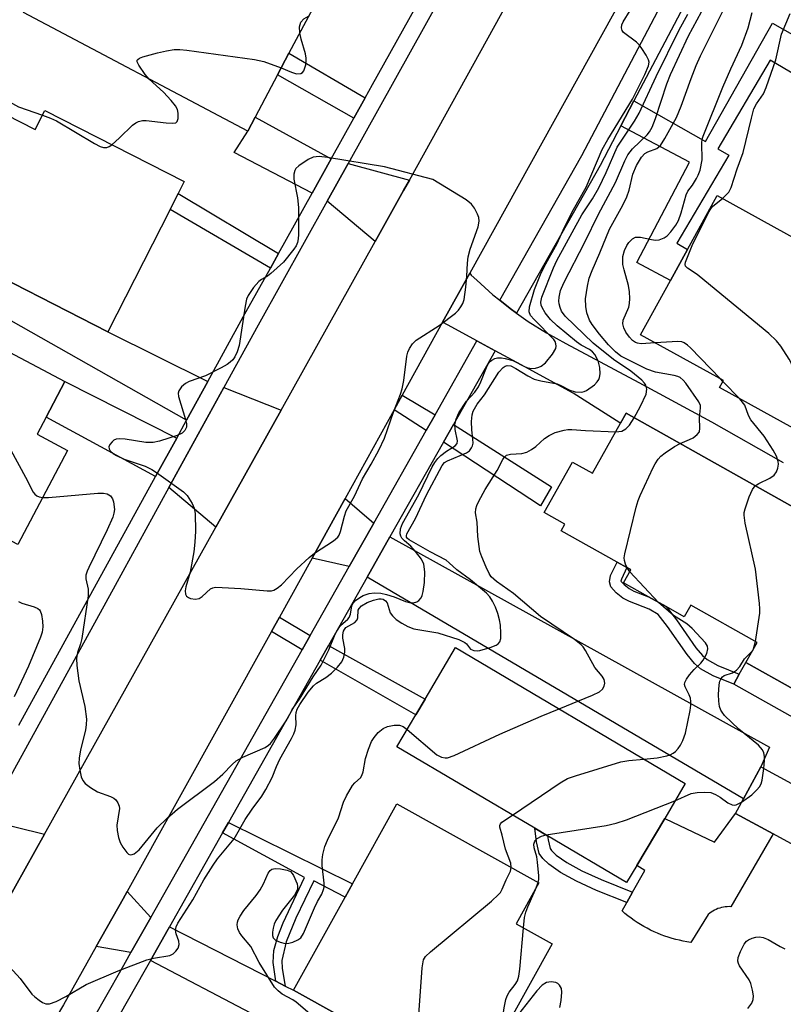
# Model space of a CAD drawing. Units: inches. Extents: x 1303758 to 1309759, y 477451 to 481451.
# Drawn here: x 1309272 to 1309433, y 477588 to 477795 of the extents above; entities that cross this region are included whole.
import ezdxf

# ---------------------------------------------------------------- set-up
doc = ezdxf.new("R2010")
doc.units = ezdxf.units.IN
doc.header["$MEASUREMENT"] = 0
for name, color, linetype in [('BLDG-Footprint', 5, 'Continuous'), ('CULTRL-Pad', 6, 'Continuous'), ('TRANS-Driveway', 251, 'Continuous'), ('TRANS-Non Street Sidewalk', 7, 'Continuous'), ('TRANS-Road', 130, 'Continuous'), ('TRANS-Street Sidewalk', 7, 'Continuous'), ('Undefined', 1, 'Continuous')]:
    doc.layers.add(name, color=color, linetype=linetype)

msp = doc.modelspace()

# ---------------------------------------------------------------- linework, layer by layer
at = {"layer": 'BLDG-Footprint'}
for points, elevation in [([(1309321.97, 477774.84), (1309320.41, 477771.9), (1309273.28, 477796.86), (1309287.51, 477823.73), (1309334.64, 477798.78), (1309329.09, 477788.28), (1309326.68, 477783.74)], 230.26), ([(1309257.39, 477781.59), (1309275.74, 477772.25), (1309277.76, 477776.23), (1309307.06, 477761.33), (1309305.78, 477758.82), (1309304.08, 477755.48), (1309290.99, 477729.76), (1309259.71, 477745.68), (1309262.42, 477750.98), (1309246.05, 477759.3), (1309249.62, 477766.3)], 232.37), ([(1309419.15, 477758.37), (1309442.97, 477745.23), (1309443.97, 477747.06), (1309463.76, 477736.14), (1309461.88, 477732.74), (1309467.6, 477729.59), (1309461.27, 477718.11), (1309455.68, 477721.19), (1309445.93, 477703.51), (1309419.65, 477718), (1309420.46, 477719.48), (1309403.01, 477729.11), (1309409.32, 477740.55), (1309412.89, 477747.03)], 266.42), ([(1309226.75, 477743.51), (1309236.25, 477738.48), (1309237.46, 477740.76), (1309245.98, 477736.25), (1309246.84, 477737.88), (1309281.97, 477719.29), (1309278.02, 477711.82), (1309276.1, 477708.19), (1309282.51, 477704.8), (1309272.04, 477685.01), (1309231.21, 477706.62), (1309232.86, 477709.74), (1309224.33, 477714.26), (1309230.64, 477726.18), (1309220.44, 477731.58)], 235.45), ([(1309400, 477712.64), (1309461.47, 477678.09), (1309460.92, 477677.11), (1309452.8, 477662.66), (1309460.09, 477658.56), (1309462.88, 477657), (1309455.22, 477643.37), (1309425.19, 477660.25), (1309427.56, 477664.46), (1309413.62, 477672.29), (1309412.23, 477669.81), (1309408.4, 477671.97), (1309404.72, 477674.03), (1309399.46, 477676.98), (1309400.99, 477679.7), (1309400.16, 477680.16), (1309398.09, 477681.33), (1309386.34, 477687.93), (1309387.09, 477689.27), (1309382.73, 477691.72), (1309388.71, 477702.36), (1309392.9, 477700), (1309398.81, 477710.52)], 256.26), ([(1309402.21, 477617.52), (1309400.1, 477613.94), (1309383.46, 477623.78), (1309380.77, 477625.37), (1309351.79, 477642.52), (1309355.73, 477649.19), (1309357.7, 477652.51), (1309364.11, 477663.34), (1309412.42, 477634.76), (1309408.1, 477627.46)], 240.28), ([(1309444.44, 477629.53), (1309439.13, 477619.73), (1309430.91, 477624.19), (1309422.99, 477628.48), (1309424.67, 477631.58), (1309428.3, 477638.28)], 243.29), ([(1309375.55, 477585.04), (1309371.13, 477577.06), (1309363.53, 477581.28), (1309361.72, 477578.01), (1309359.9, 477574.74), (1309330.02, 477591.31), (1309340.88, 477610.9), (1309342.42, 477613.68), (1309351.74, 477630.49), (1309381.66, 477613.89), (1309376.88, 477605.28), (1309384.45, 477601.08)], 239.53)]:
    msp.add_lwpolyline(points, close=True, dxfattribs=dict(at, elevation=elevation))
at = {"layer": 'CULTRL-Pad'}
for points in [[(1309470.4, 477646.91), (1309462.67, 477633.15), (1309422.62, 477655.66), (1309423.79, 477657.74), (1309425.19, 477660.25), (1309455.22, 477643.37), (1309462.88, 477657), (1309460.09, 477658.56), (1309468.15, 477674.19), (1309475.77, 477671.1), (1309474.87, 477666.04), (1309481.75, 477655.63)], [(1309430.91, 477624.19), (1309422.03, 477608.88), (1309421.64, 477608.9), (1309421.24, 477608.89), (1309420.84, 477608.86), (1309420.45, 477608.8), (1309420.06, 477608.72), (1309419.67, 477608.61), (1309419.3, 477608.48), (1309418.93, 477608.33), (1309418.57, 477608.16), (1309418.22, 477607.96), (1309417.89, 477607.75), (1309417.56, 477607.51), (1309417.26, 477607.25), (1309413.57, 477601.39), (1309412.77, 477601.51), (1309411.98, 477601.66), (1309411.19, 477601.82), (1309410.41, 477602.01), (1309409.64, 477602.22), (1309408.86, 477602.46), (1309408.1, 477602.72), (1309407.35, 477603), (1309406.6, 477603.3), (1309405.86, 477603.63), (1309405.14, 477603.97), (1309404.42, 477604.34), (1309403.71, 477604.73), (1309403.02, 477605.14), (1309402.34, 477605.57), (1309401.67, 477606.02), (1309401.02, 477606.49), (1309400.38, 477606.98), (1309399.75, 477607.49), (1309399.14, 477608.01), (1309400.12, 477609.75), (1309401.34, 477611.92), (1309403.91, 477616.48), (1309402.21, 477617.52), (1309408.1, 477627.46), (1309418.56, 477622.45), (1309422.99, 477628.48)]]:
    msp.add_lwpolyline(points, close=True, dxfattribs=at)
at = {"layer": 'TRANS-Driveway'}
for points in [[(1309337.98, 477766.1), (1309333.95, 477758.86), (1309317.55, 477767.42), (1309320.41, 477771.9), (1309321.97, 477774.84)], [(1309312.02, 477719.32), (1309307.54, 477711.17), (1309252.17, 477742.47), (1309246.42, 477751.02), (1309231.38, 477757.79), (1309238.37, 477771.58), (1309249.62, 477766.3), (1309246.05, 477759.3), (1309262.42, 477750.98), (1309259.71, 477745.68), (1309290.99, 477729.76)], [(1309354.41, 477761.61), (1309353.2, 477759.41), (1309347.24, 477748.75), (1309337.12, 477757.21), (1309341.53, 477765.13)], [(1309305.47, 477707.4), (1309301.03, 477699.32), (1309278.02, 477711.82), (1309281.97, 477719.29)], [(1309327.43, 477713.27), (1309313.71, 477688.7), (1309303.82, 477696.99), (1309315.37, 477718)], [(1309346.94, 477689.54), (1309341.76, 477680.39), (1309333.93, 477682.16), (1309340.89, 477694.71)], [(1309345.53, 477678.16), (1309350.33, 477686.64), (1309430.13, 477642.44), (1309428.3, 477638.28), (1309424.67, 477631.58)], [(1309277.66, 477624.14), (1309269.52, 477609.58), (1309259.93, 477617.14), (1309265.44, 477627.16)], [(1309300.03, 477606.62), (1309295.86, 477599.26), (1309288.56, 477600.51), (1309294.21, 477610.51), (1309295.09, 477612.05)], [(1309326.29, 477593.22), (1309328.28, 477592.2), (1309330.02, 477591.31), (1309359.9, 477574.74), (1309361.72, 477578.01), (1309368.42, 477574.64), (1309370.4, 477573.94), (1309372.51, 477573.94), (1309376.03, 477575.93), (1309387.86, 477570.91), (1309391.04, 477569.81), (1309393.51, 477569.21), (1309403.69, 477567.96), (1309418.77, 477567.03), (1309426.71, 477548.78), (1309415.26, 477526.31), (1309400.61, 477534.9), (1309397.51, 477529.61), (1309376.13, 477540.11), (1309373.56, 477552.94), (1309363.24, 477564.33), (1309299.95, 477597.6), (1309303.67, 477604.18), (1309303.94, 477604.66)]]:
    msp.add_lwpolyline(points, close=True, dxfattribs=at)
at = {"layer": 'TRANS-Non Street Sidewalk'}
for points in [[(1309398.88, 477773.03), (1309401.64, 477778.27), (1309416.68, 477769.74), (1309430.8, 477794.62), (1309445.99, 477786.01), (1309442.4, 477779.68), (1309430.27, 477786.83), (1309419.28, 477768.2), (1309421.58, 477766.84), (1309410.67, 477748.34), (1309412.89, 477747.03), (1309409.32, 477740.55), (1309402.23, 477744.28), (1309413.35, 477765.42)], [(1309345.14, 477778.94), (1309342.74, 477774.64), (1309326.68, 477783.74), (1309329.09, 477788.28)], [(1309326.9, 477746.21), (1309325.19, 477743.14), (1309304.08, 477755.48), (1309305.78, 477758.82)], [(1309359.81, 477712.29), (1309357.96, 477709.01), (1309351.21, 477713.34), (1309352.91, 477716.42)], [(1309361.59, 477706.54), (1309363.7, 477710.27), (1309384.32, 477697.18), (1309381.99, 477693.13)], [(1309423.79, 477657.74), (1309422.62, 477655.66), (1309418.27, 477657.44), (1309415.65, 477658.88), (1309414.38, 477660.01), (1309412.8, 477661.87), (1309408.66, 477667.79), (1309406.7, 477670.29), (1309404.81, 477671.46), (1309400.67, 477673.05), (1309399.3, 477673.76), (1309397.93, 477674.88), (1309396.78, 477676.12), (1309396.47, 477677.19), (1309396.72, 477678.49), (1309398.09, 477681.33), (1309400.16, 477680.16), (1309398.99, 477677.73), (1309398.91, 477677.31), (1309399.56, 477676.61), (1309400.6, 477675.75), (1309401.64, 477675.22), (1309404.72, 477674.03), (1309408.4, 477671.96), (1309410.56, 477669.2), (1309414.67, 477663.32), (1309416.08, 477661.67), (1309417.02, 477660.83), (1309419.29, 477659.59)], [(1309333.56, 477665.9), (1309331.85, 477662.87), (1309325.39, 477666.75), (1309327.07, 477669.77)], [(1309335.65, 477660.71), (1309337.41, 477663.81), (1309357.7, 477652.51), (1309355.73, 477649.19)], [(1309328.28, 477592.2), (1309326.29, 477593.22), (1309325.76, 477597.15), (1309325.9, 477599.66), (1309326.71, 477602.59), (1309327.89, 477605.49), (1309332.32, 477615.04), (1309315.11, 477624.39), (1309316.34, 477626.56), (1309342.42, 477613.68), (1309340.88, 477610.9), (1309334.33, 477614.31), (1309330.54, 477606.5), (1309328.53, 477601.51), (1309327.56, 477597.61), (1309327.62, 477595.88)], [(1309401.34, 477611.92), (1309400.12, 477609.75), (1309393.76, 477612.31), (1309389.54, 477614.22), (1309386.17, 477616.06), (1309383.7, 477617.84), (1309382.47, 477619.04), (1309381.71, 477620.05), (1309381.12, 477622.49), (1309380.77, 477625.37), (1309383.46, 477623.78), (1309383.56, 477622.93), (1309384, 477621.13), (1309384.33, 477620.68), (1309385.29, 477619.74), (1309387.49, 477618.16), (1309390.65, 477616.44), (1309394.73, 477614.59)]]:
    msp.add_lwpolyline(points, close=True, dxfattribs=at)
at = {"layer": 'TRANS-Road'}
for points in [[(1309508.82, 477997.83), (1309367.12, 477742.06), (1309361.4, 477731.74), (1309352.91, 477716.42), (1309351.21, 477713.34), (1309340.89, 477694.71), (1309333.93, 477682.16), (1309327.07, 477669.77), (1309325.39, 477666.75), (1309295.09, 477612.05), (1309294.21, 477610.51), (1309288.56, 477600.51), (1309281.64, 477588.28), (1309280.16, 477585.66), (1309249.47, 477531.39)], [(1309269.52, 477609.58), (1309277.66, 477624.14), (1309313.71, 477688.7), (1309327.43, 477713.27), (1309347.24, 477748.75), (1309353.2, 477759.41), (1309354.41, 477761.61), (1309387.19, 477820.87)], [(1309461.47, 477678.09), (1309400, 477712.64), (1309398.81, 477710.52), (1309398.65, 477710.61), (1309388.86, 477716.83), (1309379.49, 477721.93), (1309377.91, 477722.8), (1309372.46, 477725.76), (1309368.62, 477727.86), (1309362.58, 477731.15), (1309361.4, 477731.74), (1309367.12, 477742.06), (1309367.42, 477741.66), (1309368.56, 477740.6), (1309371.99, 477737.51), (1309373.43, 477736.36), (1309375.59, 477734.62), (1309376.93, 477733.67), (1309379.36, 477731.94), (1309383.27, 477729.49), (1309387.32, 477727.26), (1309402.66, 477719.11), (1309417.91, 477710.79), (1309433.05, 477702.28)]]:
    msp.add_lwpolyline(points, dxfattribs=at)
at = {"layer": 'TRANS-Street Sidewalk'}
for points in [[(1309520.93, 477993.48), (1309502.07, 477960.03), (1309430.37, 477832.86), (1309430.27, 477832.67), (1309426.42, 477825.36), (1309425.14, 477822.92), (1309401.64, 477778.27), (1309398.88, 477773.03), (1309394.5, 477764.72), (1309376.93, 477733.67), (1309375.59, 477734.62), (1309373.43, 477736.36), (1309390.66, 477766.82), (1309416.39, 477815.7), (1309426.53, 477834.95), (1309518.37, 477997.84)], [(1309288, 477585.36), (1309293.73, 477595.48), (1309294.69, 477597.2), (1309295.86, 477599.26), (1309300.03, 477606.62), (1309331.85, 477662.87), (1309333.56, 477665.9), (1309341.76, 477680.39), (1309346.94, 477689.54), (1309357.96, 477709.01), (1309359.81, 477712.29), (1309368.62, 477727.86), (1309372.46, 477725.76), (1309363.7, 477710.27), (1309361.59, 477706.54), (1309350.33, 477686.64), (1309345.53, 477678.16), (1309337.41, 477663.81), (1309335.65, 477660.71), (1309316.34, 477626.56), (1309315.11, 477624.39), (1309303.94, 477604.66), (1309303.67, 477604.18), (1309299.95, 477597.6), (1309298.55, 477595.12), (1309291.86, 477583.3)]]:
    msp.add_lwpolyline(points, dxfattribs=at)
for points in [[(1309272.28, 477647.02, 0), (1309301.03, 477699.32, 0), (1309305.47, 477707.4, 0), (1309307.54, 477711.17, 0), (1309312.02, 477719.32, 0), (1309319.47, 477732.88, 0), (1309325.19, 477743.14, 0), (1309326.9, 477746.21, 0), (1309333.95, 477758.86, 0), (1309337.98, 477766.1, 0), (1309342.74, 477774.64, 0), (1309345.14, 477778.94, 0), (1309346.68, 477781.71, 0), (1309374.24, 477831.18, 0)], [(1309377.25, 477829.24, 0), (1309341.53, 477765.13, 0), (1309337.12, 477757.21, 0), (1309322.59, 477731.15, 0), (1309315.37, 477718, 0), (1309303.82, 477696.99, 0), (1309292.5, 477676.4, 0), (1309265.44, 477627.16, 0)]]:
    msp.add_polyline3d(points, dxfattribs=at)
at = {"layer": 'Undefined'}
for p, q in [((1309420.35, 477719.28, 242), (1309419.81, 477719.84, 242)), ((1309423.9, 477715.66, 242), (1309420.35, 477719.28, 242)), ((1309400.76, 477679.3, 240), (1309400.19, 477680.15, 240)), ((1309406.8, 477672.86, 240), (1309400.76, 477679.3, 240)), ((1309426.61, 477662.77, 242), (1309426.78, 477663.08, 242)), ((1309426.78, 477663.08, 242), (1309427.2, 477664.67, 242)), ((1309380.91, 477612.53, 242), (1309381.47, 477614, 242))]:
    msp.add_line(p, q, dxfattribs=at)
for points, elevation in [([(1309401.68, 477711.69), (1309403.02, 477714.13), (1309404.18, 477716.66), (1309404.37, 477717.65), (1309404.13, 477718.5), (1309403.85, 477718.93), (1309403.26, 477719.56), (1309401.01, 477721.49), (1309397.36, 477723.89), (1309393.08, 477727.32), (1309387.18, 477733.01), (1309386.42, 477734.08), (1309386.11, 477734.83), (1309385.9, 477735.61), (1309385.84, 477736.17), (1309385.88, 477737.04), (1309386.19, 477738.41), (1309386.9, 477740.02), (1309391.3, 477748.57), (1309394.18, 477754.48), (1309397.76, 477761.16), (1309399.74, 477765.67), (1309400.38, 477766.96), (1309401.32, 477768.23), (1309404.41, 477771.13), (1309404.89, 477771.76), (1309405.45, 477772.73), (1309406.16, 477774.59), (1309408.58, 477781.89), (1309409.34, 477783.86), (1309413.12, 477791.94), (1309416.77, 477798.67)], 238), ([(1309411.33, 477706.27), (1309413.34, 477707.08), (1309414.1, 477707.47), (1309414.96, 477708.13), (1309415.39, 477708.74), (1309415.49, 477709.49), (1309415.4, 477711.68), (1309415.65, 477713.78), (1309415.62, 477714.27), (1309415.31, 477715.04), (1309412.53, 477718.91), (1309411.97, 477719.59), (1309411.33, 477720.14), (1309410.85, 477720.36), (1309410.06, 477720.57), (1309406.17, 477721.29), (1309404.34, 477721.89), (1309398.87, 477724.64), (1309397.74, 477725.54), (1309396.29, 477727.03), (1309394.39, 477729.26), (1309392.84, 477731.25), (1309392.3, 477732.21), (1309391.76, 477733.71), (1309391.51, 477735.05), (1309391.47, 477736.7), (1309391.86, 477739.3), (1309392.23, 477741), (1309392.84, 477742.61), (1309394.48, 477746.34), (1309396.47, 477751.3), (1309399.28, 477756.34), (1309400.15, 477758.08), (1309400.64, 477759.48), (1309401.42, 477762.85), (1309402.18, 477764.73), (1309403.21, 477766.42), (1309403.92, 477767.21), (1309404.55, 477767.59), (1309406.45, 477768.29), (1309407.19, 477768.91), (1309408.14, 477770.35), (1309410.59, 477774.81), (1309411.56, 477777.18), (1309413.65, 477783.01), (1309414.71, 477785.73), (1309415.64, 477787.75), (1309420.71, 477797.84)], 240), ([(1309258.75, 477796.85), (1309261.02, 477794.65), (1309262.32, 477793.51), (1309264.41, 477791.9), (1309264.91, 477791.29), (1309265.3, 477790.61), (1309265.56, 477789.85), (1309265.66, 477788.98), (1309265.71, 477784.22), (1309265.8, 477782.74), (1309266.14, 477780.72), (1309266.51, 477779.72), (1309266.86, 477779.38), (1309267.33, 477779.15), (1309269.54, 477778.51), (1309272.17, 477777.05), (1309277.28, 477775.28)], 232), ([(1309268.76, 477597.91), (1309272.56, 477593.82), (1309275.01, 477590.5), (1309275.63, 477589.92), (1309276.54, 477589.23), (1309277.25, 477588.77), (1309277.98, 477588.46), (1309278.75, 477588.46), (1309280.1, 477588.96), (1309282.17, 477590.01), (1309286.44, 477592.5), (1309293.16, 477595.41), (1309299.19, 477597.71), (1309300.57, 477598.04), (1309304.02, 477598.62), (1309304.75, 477598.98), (1309305.31, 477599.54), (1309305.76, 477600.2), (1309306, 477600.91), (1309305.91, 477601.64), (1309305.39, 477603.18), (1309305.24, 477603.96), (1309305.34, 477604.68), (1309305.68, 477605.44), (1309308.85, 477610.31), (1309311.17, 477614.5), (1309313.12, 477617.62), (1309314.07, 477618.93), (1309317.59, 477623.17), (1309319.89, 477627.25), (1309321.34, 477629.39), (1309323.38, 477632.14), (1309324.24, 477633.49), (1309325.55, 477636.04), (1309326.47, 477638.39), (1309327.16, 477639.91), (1309329.65, 477644.25), (1309330.13, 477645.22), (1309330.4, 477646.03), (1309330.61, 477647.14), (1309330.53, 477649.04), (1309330.57, 477649.73), (1309330.82, 477650.42), (1309331.38, 477651.38), (1309333.15, 477653.99), (1309334.23, 477655.33), (1309334.88, 477655.88), (1309336.85, 477657.08), (1309338.02, 477658.01), (1309339.3, 477659.24), (1309340.17, 477660.38), (1309340.61, 477661.36), (1309340.83, 477662.38), (1309340.81, 477663.17), (1309340.43, 477665.31), (1309340.42, 477666.07), (1309340.55, 477666.79), (1309340.74, 477667.19), (1309341.05, 477667.56), (1309342.93, 477668.66), (1309343.44, 477669.16), (1309343.57, 477669.58), (1309343.67, 477671.19), (1309343.84, 477671.59), (1309344.37, 477672.13), (1309345.56, 477672.8), (1309346.88, 477673.32), (1309347.95, 477673.58), (1309348.46, 477673.6), (1309348.86, 477673.52), (1309349.39, 477673.21), (1309349.73, 477672.79), (1309350.4, 477670.69), (1309350.83, 477670), (1309351.63, 477669.23), (1309352.8, 477668.46), (1309354.05, 477667.81), (1309355.31, 477667.33), (1309360.39, 477666.44), (1309364.81, 477665.05), (1309366.06, 477664.46), (1309366.43, 477664.13), (1309367.29, 477663.04), (1309367.99, 477662.71), (1309368.66, 477662.66), (1309369.2, 477662.74), (1309371.4, 477663.37), (1309372.69, 477663.9), (1309373.1, 477664.18), (1309373.41, 477664.55), (1309373.61, 477665.27), (1309373.65, 477666.37), (1309373.55, 477668.06), (1309373.35, 477669.16), (1309373, 477670.5), (1309372.5, 477671.82), (1309371.92, 477673.11), (1309371.33, 477674.03), (1309370.6, 477674.78), (1309369.34, 477675.87), (1309367.23, 477677.59), (1309364.36, 477679.69), (1309362.8, 477681.2), (1309362.13, 477681.73), (1309358.78, 477683.49), (1309354.33, 477685.98), (1309353.98, 477686.28), (1309353.81, 477686.56), (1309353.79, 477686.85), (1309353.9, 477687.29), (1309355.72, 477690.52), (1309357.98, 477695.45), (1309361.27, 477701.65), (1309361.82, 477702.25), (1309362.4, 477702.63), (1309366.42, 477704.27), (1309367.06, 477704.74), (1309367.5, 477705.35), (1309367.7, 477705.8), (1309367.8, 477706.31), (1309367.78, 477707.14), (1309367.55, 477709.14), (1309367.5, 477710.86), (1309367.6, 477712.27), (1309367.83, 477713.07), (1309368.65, 477714.56), (1309370.19, 477716.51), (1309373.25, 477721.28), (1309374.11, 477722.27), (1309374.53, 477722.55), (1309374.96, 477722.67), (1309375.76, 477722.57), (1309376.78, 477722.06), (1309379.32, 477720.45), (1309380.66, 477719.81), (1309382.02, 477719.41), (1309385.5, 477718.77), (1309386.29, 477718.44), (1309388.12, 477717.46), (1309389.27, 477717.12), (1309390.65, 477717.08), (1309391.18, 477717.19), (1309391.69, 477717.41), (1309393.31, 477718.62), (1309393.91, 477719.22), (1309394.22, 477719.68), (1309394.39, 477720.15), (1309394.51, 477720.93), (1309394.48, 477722.27), (1309394.08, 477723.66), (1309393.44, 477724.95), (1309392.92, 477725.53), (1309392.3, 477726.01), (1309390.52, 477726.96), (1309389.53, 477727.63), (1309385.47, 477731.02), (1309384.07, 477732.35), (1309382.95, 477733.7), (1309382.3, 477734.87), (1309382.14, 477735.36), (1309382.05, 477735.95), (1309382.24, 477737.03), (1309384.7, 477743.19), (1309385.43, 477744.74), (1309390.68, 477754.35), (1309392.91, 477757.72), (1309394.24, 477760.04), (1309395.79, 477763.24), (1309398.14, 477768.52), (1309401.75, 477773.99), (1309402.72, 477775.69), (1309406.3, 477783.43), (1309411.14, 477793.24), (1309412.98, 477796.48)], 236), ([(1309277.27, 477694.89), (1309278.52, 477694.9), (1309288.88, 477695.81), (1309290.05, 477695.84), (1309290.86, 477695.69), (1309291.52, 477695.27), (1309291.97, 477694.64), (1309292.21, 477693.98), (1309292.36, 477692.37), (1309292.27, 477691.59), (1309292.04, 477690.79), (1309290.85, 477688.14), (1309286.97, 477680.2), (1309286.62, 477679.4), (1309286.37, 477678.6), (1309286.38, 477677.8), (1309286.89, 477675.61), (1309286.83, 477674.21), (1309285.5, 477665.27), (1309285.22, 477664.15), (1309284.59, 477662.3), (1309284.39, 477661.05), (1309284.46, 477659.59), (1309284.9, 477656.38), (1309286.13, 477650.96), (1309286.5, 477648.3), (1309286.45, 477647.16), (1309286.3, 477646.03), (1309285.22, 477641.84), (1309284.94, 477640.11), (1309284.9, 477638.96), (1309285.09, 477637.56), (1309285.41, 477636.18), (1309285.7, 477635.41), (1309286.19, 477634.77), (1309287.33, 477633.91), (1309288.84, 477633.02), (1309291.52, 477632.05), (1309292.26, 477631.7), (1309292.65, 477631.37), (1309293.09, 477630.75), (1309293.36, 477630.03), (1309293.42, 477629.53), (1309292.91, 477626.02), (1309292.94, 477624.87), (1309293.2, 477623.44), (1309293.58, 477622.36), (1309294.16, 477621.38), (1309294.99, 477620.29), (1309295.34, 477619.96), (1309295.72, 477619.79), (1309296.12, 477619.83), (1309296.55, 477620.03), (1309297.59, 477620.86), (1309301.35, 477625.5), (1309303.47, 477627.52), (1309305.66, 477629.36), (1309313.43, 477635.23), (1309315.19, 477636.78), (1309317.16, 477638.79), (1309318, 477639.53), (1309319.4, 477640.35), (1309324.06, 477642.37), (1309324.79, 477642.84), (1309325.2, 477643.22), (1309326.07, 477644.35), (1309328.49, 477647.95), (1309329.09, 477648.95), (1309329.79, 477650.36), (1309331.27, 477652.52), (1309334.17, 477657.22), (1309335.86, 477659.67), (1309337.47, 477662.87), (1309338.64, 477665.83), (1309339.14, 477666.83), (1309339.94, 477667.98), (1309341.47, 477669.34), (1309341.77, 477669.71), (1309341.99, 477670.37), (1309342.28, 477672.16), (1309342.51, 477672.62), (1309343.06, 477673.23), (1309343.96, 477673.91), (1309344.7, 477674.3), (1309345.97, 477674.7), (1309347.03, 477674.86), (1309348.38, 477674.82), (1309349.61, 477674.55), (1309351.22, 477674.02), (1309353.58, 477673.02), (1309354.7, 477672.73), (1309355.24, 477672.76), (1309355.99, 477672.97), (1309356.43, 477673.23), (1309356.9, 477673.84), (1309357.11, 477674.34), (1309357.32, 477675.12), (1309357.59, 477677.03), (1309357.63, 477679.27), (1309357.46, 477680.9), (1309356.99, 477681.91), (1309355.72, 477683.55), (1309354.7, 477684.66), (1309353.41, 477685.77), (1309352.85, 477686.36), (1309352.61, 477686.8), (1309352.5, 477687.28), (1309352.52, 477688.29), (1309352.99, 477689.47), (1309356.41, 477695.53), (1309359.23, 477701.36), (1309359.75, 477702.28), (1309360.39, 477703.14), (1309361, 477703.74), (1309362.19, 477704.63), (1309364.07, 477705.79), (1309364.46, 477706.24), (1309364.54, 477706.81), (1309364.04, 477709.2), (1309363.96, 477710.33), (1309364.23, 477711.39), (1309364.81, 477712.68), (1309366.45, 477715.13), (1309368.15, 477717.07), (1309368.96, 477718.2), (1309369.46, 477719.19), (1309370.74, 477722.56), (1309371.27, 477723.41), (1309371.72, 477723.81), (1309372.39, 477724.13), (1309372.94, 477724.25), (1309373.76, 477724.26), (1309374.58, 477724.14), (1309376.18, 477723.7), (1309378.62, 477722.44), (1309379.3, 477722.16), (1309380.14, 477722.01), (1309380.91, 477722.08), (1309381.66, 477722.3), (1309382.15, 477722.54), (1309383.05, 477723.25), (1309384.5, 477725.02), (1309385.18, 477726.21), (1309385.28, 477726.72), (1309385.23, 477727.23), (1309385.05, 477727.69), (1309384.77, 477728.11), (1309380.63, 477732.31), (1309379.91, 477733.19), (1309379.61, 477733.93), (1309379.68, 477735.01), (1309380.71, 477738.66), (1309381.98, 477741.79), (1309382.78, 477743.4), (1309385.46, 477748.28), (1309387.03, 477751.76), (1309388.9, 477755.46), (1309391.58, 477760.16), (1309394.96, 477768.08), (1309396.11, 477770.15), (1309401.3, 477778.62), (1309403.92, 477783.84), (1309404.7, 477785.65), (1309404.81, 477786.41), (1309404.7, 477786.9), (1309404.22, 477787.87), (1309403.29, 477789.3), (1309402.79, 477789.98), (1309402.2, 477790.6), (1309399.44, 477792.68), (1309399.14, 477793.09), (1309398.99, 477793.66), (1309399.09, 477794.26), (1309399.36, 477794.9), (1309400.84, 477797.28)], 234), ([(1309331.37, 477792.59), (1309331.32, 477793.83), (1309331.41, 477794.37), (1309331.6, 477794.8), (1309332.19, 477795.51), (1309333.22, 477796.08)], 232), ([(1309406.09, 477727.41), (1309403.16, 477727.24), (1309402.41, 477727.35), (1309401.95, 477727.52), (1309401.36, 477727.92), (1309400.7, 477728.61), (1309399.94, 477729.66), (1309399.48, 477730.6), (1309399.3, 477731.4), (1309399.35, 477732.2), (1309400.53, 477734.9), (1309400.7, 477735.67), (1309400.78, 477736.74), (1309400.68, 477738.12), (1309400.46, 477739.48), (1309399.55, 477742.8), (1309399.32, 477743.92), (1309399.31, 477745.54), (1309399.65, 477746.86), (1309400.12, 477747.86), (1309400.58, 477748.53), (1309401.34, 477749.26), (1309401.99, 477749.6), (1309402.5, 477749.66), (1309403.04, 477749.6), (1309405.3, 477749.13), (1309406.15, 477749.02), (1309406.96, 477749.08), (1309407.96, 477749.46), (1309408.63, 477749.9), (1309409.42, 477750.73), (1309410.45, 477752.14), (1309411, 477753.14), (1309411.56, 477754.75), (1309412.59, 477758.53), (1309412.99, 477759.27), (1309413.95, 477760.59), (1309414.82, 477761.98), (1309415.17, 477762.69), (1309415.53, 477763.7), (1309415.97, 477765.86), (1309415.93, 477769.43), (1309416.01, 477770.21), (1309416.18, 477770.85), (1309420.33, 477781.2), (1309422, 477785.02), (1309424.34, 477790.02), (1309425.67, 477793.62), (1309426.52, 477796.84)], 242), ([(1309420.26, 477757.75), (1309421.57, 477759.11), (1309422.09, 477760.11), (1309423.37, 477763.97), (1309424.63, 477767.41), (1309426.33, 477774.65), (1309426.88, 477776.63), (1309427.38, 477777.66), (1309428.85, 477779.75), (1309429.45, 477781.07), (1309431.49, 477786.88), (1309432.68, 477792.33), (1309434.52, 477796.62)], 244), ([(1309327.47, 477785.22), (1309329.64, 477784.3), (1309330.67, 477784), (1309331.57, 477784.05), (1309331.94, 477784.24), (1309332.22, 477784.6), (1309332.62, 477785.88), (1309332.72, 477786.72), (1309332.7, 477787.28), (1309332.53, 477788.14), (1309331.62, 477791.25), (1309331.37, 477792.59)], 232), ([(1309299.71, 477782.87), (1309298.84, 477783.84), (1309297.51, 477785.8), (1309297.19, 477786.48), (1309297.18, 477786.86), (1309297.27, 477787.01), (1309297.62, 477787.25), (1309298.34, 477787.54), (1309301.43, 477788.41), (1309303.33, 477788.82), (1309304.97, 477789.06), (1309306.12, 477789.08), (1309307.6, 477788.92), (1309321.82, 477787.01), (1309323.8, 477786.53), (1309327.47, 477785.22)], 232), ([(1309291.86, 477769.06), (1309293.47, 477770.5), (1309296.2, 477773.18), (1309296.89, 477773.69), (1309297.41, 477773.93), (1309298.25, 477774.15), (1309299.07, 477774.19), (1309303.25, 477773.68), (1309304.62, 477773.59), (1309305.31, 477773.7), (1309305.6, 477773.96), (1309305.8, 477774.61), (1309305.81, 477775.68), (1309305.61, 477776.48), (1309305.19, 477777.23), (1309304.29, 477778.38), (1309302.72, 477780.12), (1309299.71, 477782.87)], 232), ([(1309277.28, 477775.28), (1309278.93, 477774.68), (1309280.2, 477774.08), (1309288.17, 477769.32), (1309289.39, 477768.68), (1309290.09, 477768.47), (1309290.78, 477768.48), (1309291.25, 477768.66), (1309291.86, 477769.06)], 232), ([(1309437.8, 477708), (1309436.79, 477712.44), (1309436.27, 477716.32), (1309434.95, 477722.39), (1309434.67, 477723.22), (1309434.28, 477723.99), (1309432.52, 477726.69), (1309431.63, 477727.81), (1309429.97, 477729.38), (1309416.57, 477740.48), (1309414.91, 477741.79), (1309412.87, 477743.09), (1309412.47, 477743.56), (1309412.39, 477743.92), (1309412.46, 477744.4), (1309413.91, 477747.88), (1309417.33, 477754.82), (1309417.79, 477755.58), (1309418.25, 477756.14), (1309420.26, 477757.75)], 244), ([(1309257.38, 477732.3), (1309257.33, 477729.74), (1309257.68, 477726.87), (1309258.24, 477724.97), (1309258.96, 477723.39), (1309266.01, 477711.06), (1309267.42, 477708.37), (1309268.12, 477707.5), (1309269.92, 477705.81), (1309270.6, 477704.89), (1309273.69, 477699.2), (1309275.31, 477696), (1309275.64, 477695.62), (1309276.07, 477695.29), (1309276.55, 477695.05), (1309277.27, 477694.89)], 234), ([(1309419.81, 477719.84), (1309413.52, 477726.34), (1309412.89, 477726.94), (1309412.21, 477727.44), (1309411.71, 477727.64), (1309410.86, 477727.72), (1309406.09, 477727.41)], 242), ([(1309427.14, 477697.39), (1309427.92, 477697.88), (1309430.24, 477698.94), (1309431.12, 477699.57), (1309431.58, 477700.28), (1309431.88, 477701.08), (1309432.02, 477701.93), (1309431.96, 477702.49), (1309431.61, 477703.6), (1309430.92, 477704.88), (1309429.03, 477707.81), (1309426.22, 477711.22), (1309425.74, 477712.14), (1309424.96, 477714.32), (1309423.9, 477715.66)], 242), ([(1309397.79, 477708.7), (1309399.07, 477708.85), (1309399.94, 477709.33), (1309400.69, 477710.1), (1309401.68, 477711.69)], 238), ([(1309385.88, 477650.46), (1309392.91, 477653.33), (1309394.41, 477654.09), (1309395.04, 477654.65), (1309395.39, 477655.26), (1309395.5, 477655.91), (1309395.35, 477656.68), (1309394.93, 477657.37), (1309393.42, 477659.17), (1309391.42, 477662.77), (1309390.93, 477663.49), (1309390.51, 477663.95), (1309389.11, 477665.04), (1309382.01, 477669.89), (1309376.3, 477674.76), (1309372.7, 477677.26), (1309371.63, 477678.24), (1309371.16, 477678.96), (1309370.53, 477680.28), (1309369.61, 477682.45), (1309369.25, 477683.56), (1309368.8, 477686.7), (1309368.67, 477689.72), (1309368.28, 477691.71), (1309368.36, 477692.54), (1309368.58, 477693.24), (1309368.99, 477694.15), (1309370.32, 477696.6), (1309372.86, 477700.58), (1309374.03, 477702.9), (1309374.34, 477703.35), (1309374.84, 477703.78), (1309375.68, 477704.05), (1309378.08, 477704.16), (1309379.12, 477704.44), (1309380.08, 477704.98), (1309381, 477705.62), (1309382.84, 477707.29), (1309383.77, 477707.96), (1309385.05, 477708.55), (1309386.93, 477709.04), (1309387.75, 477709.17), (1309388.59, 477709.19), (1309391.45, 477708.96), (1309397.79, 477708.7)], 238), ([(1309400.19, 477680.15), (1309399.86, 477680.86), (1309399.63, 477681.67), (1309399.59, 477682.23), (1309399.7, 477683.09), (1309402.09, 477692.85), (1309402.49, 477694.27), (1309402.91, 477695.36), (1309405.67, 477701.24), (1309406.09, 477702.01), (1309406.73, 477702.94), (1309407.29, 477703.57), (1309408.19, 477704.31), (1309410.17, 477705.62), (1309411.33, 477706.27)], 240), ([(1309427.2, 477664.67), (1309428.1, 477670.6), (1309428.14, 477671.47), (1309428.06, 477672.63), (1309427.17, 477679.85), (1309425.01, 477689.51), (1309424.79, 477691.2), (1309424.82, 477691.72), (1309425.01, 477692.56), (1309425.89, 477695.03), (1309426.56, 477696.62), (1309427.14, 477697.39)], 242), ([(1309272.19, 477673.05), (1309272.92, 477672.66), (1309275.47, 477671.9), (1309276.25, 477671.59), (1309276.65, 477671.28), (1309276.79, 477671.08), (1309277.05, 477670.33), (1309277.25, 477668.89), (1309277.29, 477667.71), (1309277.16, 477666.62), (1309276.86, 477665.56), (1309274.28, 477659.44), (1309271.28, 477652.99)], 236), ([(1309403.74, 477639.89), (1309406.5, 477640.16), (1309408.52, 477640.59), (1309409.27, 477640.83), (1309409.9, 477641.16), (1309410.34, 477641.51), (1309410.94, 477642.12), (1309411.42, 477642.82), (1309411.9, 477643.82), (1309412.45, 477645.39), (1309413.44, 477650.11), (1309413.61, 477651.24), (1309413.63, 477652.05), (1309413.53, 477652.75), (1309413.28, 477653.41), (1309412.43, 477655.1), (1309412.3, 477655.57), (1309412.33, 477656.04), (1309412.66, 477656.74), (1309413.34, 477657.65), (1309414.3, 477658.75), (1309415.69, 477660.1), (1309416.18, 477660.73), (1309416.93, 477662.12), (1309417.17, 477663.06), (1309417.08, 477663.68), (1309416.69, 477664.38), (1309413.86, 477667.38), (1309412.77, 477668.33), (1309409.94, 477670.12), (1309406.8, 477672.86)], 240), ([(1309428.95, 477637.93), (1309429.1, 477639.65), (1309429.09, 477640.49), (1309428.96, 477641.22), (1309428.68, 477641.84), (1309427.8, 477642.84), (1309423.72, 477646.23), (1309420.66, 477649.11), (1309420.16, 477649.75), (1309419.91, 477650.23), (1309419.66, 477651), (1309419.48, 477652.08), (1309419.44, 477653.5), (1309419.56, 477655.5), (1309419.71, 477656.31), (1309419.97, 477656.88), (1309420.26, 477657.23), (1309420.63, 477657.48), (1309422.38, 477658.05), (1309423.23, 477658.61), (1309423.9, 477659.38), (1309424.91, 477661.02), (1309426.61, 477662.77)], 242), ([(1309353.94, 477646.16), (1309360.21, 477640.8), (1309361.19, 477640.29), (1309361.94, 477640.18), (1309362.45, 477640.21), (1309363.81, 477640.66), (1309373.42, 477645.13), (1309382.14, 477648.96), (1309385.88, 477650.46)], 238), ([(1309333.96, 477585.93), (1309330.59, 477588.82), (1309329.87, 477589.29), (1309327.64, 477590.51), (1309326.79, 477591.17), (1309326.05, 477591.95), (1309322.8, 477597.16), (1309321.04, 477600.49), (1309319.15, 477602.75), (1309318.66, 477603.46), (1309318.36, 477604.26), (1309318.21, 477605.1), (1309318.24, 477605.65), (1309318.4, 477606.16), (1309318.79, 477606.92), (1309319.59, 477608.12), (1309322.2, 477611.21), (1309323.04, 477612.42), (1309323.76, 477613.7), (1309324.74, 477615.91), (1309325.14, 477616.51), (1309325.48, 477616.79), (1309326.21, 477616.95), (1309327.32, 477616.88), (1309328.72, 477616.6), (1309329.43, 477616.26), (1309329.78, 477615.89), (1309330.06, 477615.44), (1309330.79, 477613.66), (1309330.89, 477613.14), (1309330.86, 477612.6), (1309330.7, 477612.07), (1309330.28, 477611.33), (1309327.71, 477608.14), (1309326.32, 477605.96), (1309325.96, 477605.18), (1309325.73, 477604.38), (1309325.61, 477603.56), (1309325.62, 477602.8), (1309325.76, 477602.36), (1309326.26, 477601.88), (1309327.22, 477601.43), (1309328.26, 477601.16), (1309329.07, 477601.21), (1309329.89, 477601.44), (1309330.92, 477601.89), (1309331.58, 477602.37), (1309332.16, 477603.27), (1309334.43, 477608.63), (1309335.06, 477609.95), (1309335.97, 477611.49), (1309336.37, 477612.49), (1309336.48, 477613.01), (1309336.51, 477613.85), (1309336.1, 477617.58), (1309336.05, 477618.72), (1309336.19, 477619.87), (1309336.61, 477621.56), (1309337.18, 477622.88), (1309339.47, 477627.56), (1309340.56, 477630.86), (1309341.16, 477632.16), (1309342.47, 477634.38), (1309342.95, 477634.95), (1309344.12, 477636.01), (1309344.41, 477636.45), (1309344.66, 477637.23), (1309345.19, 477640.05), (1309345.79, 477641.98), (1309346.43, 477643.58), (1309346.98, 477644.47), (1309347.87, 477645.48), (1309348.9, 477646.32), (1309349.83, 477646.8), (1309351.23, 477647.07), (1309352.34, 477647.05), (1309353.11, 477646.76), (1309353.94, 477646.16)], 238), ([(1309376.12, 477628.13), (1309386.12, 477634.96), (1309387.65, 477635.84), (1309389.31, 477636.42), (1309398.85, 477639.36), (1309400.55, 477639.64), (1309403.74, 477639.89)], 240), ([(1309424.27, 477630.85), (1309426.46, 477632.43), (1309427.51, 477633.42), (1309428.06, 477634.07), (1309428.41, 477634.75), (1309428.62, 477635.47), (1309428.95, 477637.93)], 242), ([(1309410.26, 477631.12), (1309413.65, 477632.66), (1309414.95, 477632.92), (1309416.54, 477632.98), (1309417.82, 477632.86), (1309418.8, 477632.5), (1309419.76, 477631.92), (1309421.39, 477630.73), (1309422.29, 477630.28), (1309422.73, 477630.23), (1309423.15, 477630.3), (1309424.27, 477630.85)], 242), ([(1309383.15, 477623.97), (1309395.79, 477625.96), (1309397.92, 477626.42), (1309400.08, 477627.16), (1309410.26, 477631.12)], 242), ([(1309375.84, 477617.12), (1309375.71, 477618.07), (1309374.61, 477620.95), (1309373.95, 477623.95), (1309373.46, 477625.61), (1309373.42, 477625.99), (1309373.55, 477626.33), (1309373.88, 477626.69), (1309376.12, 477628.13)], 240), ([(1309381.47, 477614), (1309381.62, 477614.61), (1309381.65, 477615.35), (1309381.38, 477618.27), (1309381.2, 477619.36), (1309380.64, 477621.26), (1309380.56, 477622.05), (1309380.76, 477622.63), (1309381.31, 477623.21), (1309382.2, 477623.69), (1309383.15, 477623.97)], 242), ([(1309359.99, 477574.9), (1309358.11, 477576.98), (1309357.41, 477577.97), (1309356.62, 477579.79), (1309356.2, 477581.42), (1309356.21, 477583.19), (1309357.11, 477596), (1309357.21, 477596.88), (1309357.39, 477597.71), (1309357.81, 477598.42), (1309358.86, 477599.42), (1309371.65, 477610.06), (1309373.18, 477611.43), (1309373.55, 477611.88), (1309373.92, 477612.56), (1309374.74, 477614.51), (1309375.64, 477616.37), (1309375.84, 477617.12)], 240), ([(1309378.42, 477604.43), (1309378.64, 477606.62), (1309378.89, 477607.77), (1309379.3, 477608.87), (1309380.91, 477612.53)], 242), ([(1309374.18, 477582.56), (1309373.9, 477583.46), (1309373.91, 477584.65), (1309374.31, 477587.65), (1309374.7, 477589.37), (1309374.97, 477590.18), (1309375.36, 477590.94), (1309376.65, 477592.55), (1309377.13, 477593.27), (1309377.46, 477594.3), (1309377.65, 477595.75), (1309378.42, 477604.43)], 242), ([(1309425.6, 477587.47), (1309426.41, 477588.62), (1309426.71, 477589.36), (1309426.75, 477590.17), (1309426.57, 477591.31), (1309426.21, 477592.71), (1309425.88, 477593.51), (1309423.86, 477596.46), (1309423.6, 477596.95), (1309423.46, 477597.46), (1309423.55, 477598.21), (1309424.04, 477599.5), (1309424.81, 477601.01), (1309425.31, 477601.64), (1309425.74, 477601.94), (1309426.48, 477602.26), (1309427.26, 477602.49), (1309428.06, 477602.56), (1309428.84, 477602.4), (1309429.87, 477601.98), (1309432.41, 477600.49), (1309433.4, 477600.06)], 244), ([(1309386.04, 477587.72), (1309386.36, 477589.16), (1309386.49, 477590.9), (1309386.38, 477591.71), (1309386.01, 477592.38), (1309385.65, 477592.74), (1309385.22, 477592.97), (1309384.24, 477593.1), (1309383.23, 477592.92), (1309382.33, 477592.39), (1309381.19, 477591.18), (1309376.58, 477585.3)], 242)]:
    msp.add_lwpolyline(points, dxfattribs=dict(at, elevation=elevation))
at = {"layer": 'Undefined', "elevation": 232}
msp.add_lwpolyline([(1309335.46, 477766.61), (1309334.15, 477766.47), (1309333.1, 477765.97), (1309331.14, 477764.64), (1309330.54, 477764.06), (1309330.29, 477763.62), (1309330.13, 477762.88), (1309330.14, 477761.83), (1309330.88, 477757.91), (1309331.12, 477755.86), (1309331.11, 477750.17), (1309331.05, 477749.29), (1309330.9, 477748.49), (1309330.62, 477747.82), (1309330.14, 477747.09), (1309327.91, 477744.37), (1309325.3, 477741.97), (1309324.58, 477741.46), (1309323.29, 477740.77), (1309322.73, 477740.34), (1309321.64, 477739.04), (1309320.52, 477737.38), (1309320.17, 477736.6), (1309319.84, 477735.15), (1309318.6, 477726.88), (1309318.2, 477725.51), (1309317.72, 477724.51), (1309317.25, 477723.85), (1309316.75, 477723.36), (1309316.09, 477722.9), (1309314.84, 477722.2), (1309311.5, 477720.49), (1309308.13, 477719.26), (1309307.33, 477718.89), (1309306.5, 477718.19), (1309305.93, 477717.32), (1309305.79, 477716.85), (1309305.86, 477716.11), (1309307.35, 477711.28), (1309307.54, 477710.47), (1309307.51, 477709.69), (1309307.18, 477708.97), (1309306.61, 477708.41), (1309305.57, 477707.93), (1309301.88, 477706.75), (1309300.5, 477706.44), (1309298.95, 477706.46), (1309294.62, 477707.18), (1309293.52, 477707.25), (1309292.74, 477707.18), (1309292.27, 477706.98), (1309291.87, 477706.64), (1309291.39, 477706.03), (1309291.22, 477705.59), (1309291.25, 477705.16), (1309291.51, 477704.74), (1309292.11, 477704.17), (1309292.83, 477703.72), (1309294.42, 477702.99), (1309298.81, 477701.49), (1309300.22, 477700.77), (1309301.2, 477700.14), (1309306.91, 477696.13), (1309307.68, 477695.32), (1309308.73, 477693.66), (1309309.17, 477692.65), (1309309.34, 477691.54), (1309309.4, 477687.82), (1309309.27, 477685.52), (1309309.05, 477683.51), (1309308.3, 477679.21), (1309307.39, 477676.11), (1309307.24, 477675.29), (1309307.34, 477674.58), (1309307.56, 477674.19), (1309307.93, 477673.91), (1309308.41, 477673.71), (1309309.44, 477673.54), (1309310.18, 477673.68), (1309310.81, 477674.1), (1309312.59, 477675.73), (1309313.06, 477675.93), (1309313.61, 477676.03), (1309315.07, 477676.02), (1309318.95, 477675.79), (1309324.53, 477675.27), (1309325.38, 477675.3), (1309325.9, 477675.44), (1309326.63, 477675.83), (1309327.51, 477676.54), (1309330.72, 477679.88), (1309333.31, 477682.31), (1309334.48, 477683.2), (1309338.47, 477685.83), (1309339.34, 477686.58), (1309339.65, 477687.01), (1309339.95, 477687.74), (1309340.76, 477691), (1309341.13, 477692.07), (1309342.89, 477695.22), (1309344.54, 477698.83), (1309346.35, 477701.88), (1309347.99, 477704.85), (1309349.16, 477707.38), (1309351.04, 477712.86), (1309352.52, 477716.65), (1309352.88, 477717.76), (1309353.27, 477719.48), (1309353.9, 477724.62), (1309354.1, 477725.45), (1309354.44, 477726.23), (1309355.04, 477727.19), (1309355.81, 477727.97), (1309360.7, 477731.04), (1309364.12, 477733.66), (1309364.71, 477734.28), (1309365.21, 477734.97), (1309365.64, 477735.72), (1309365.94, 477736.51), (1309366.3, 477739.11), (1309366.5, 477741.44), (1309366.62, 477744.17), (1309366.8, 477745.49), (1309367.22, 477747.13), (1309368.84, 477751.81), (1309369.09, 477753.02), (1309369.02, 477753.74), (1309368.75, 477754.5), (1309368.12, 477755.72), (1309367.48, 477756.6), (1309366.34, 477757.49), (1309359.31, 477761.78), (1309349.16, 477764.39), (1309337.19, 477766.41)], close=True, dxfattribs=at)

doc.saveas('drawing.dxf')
